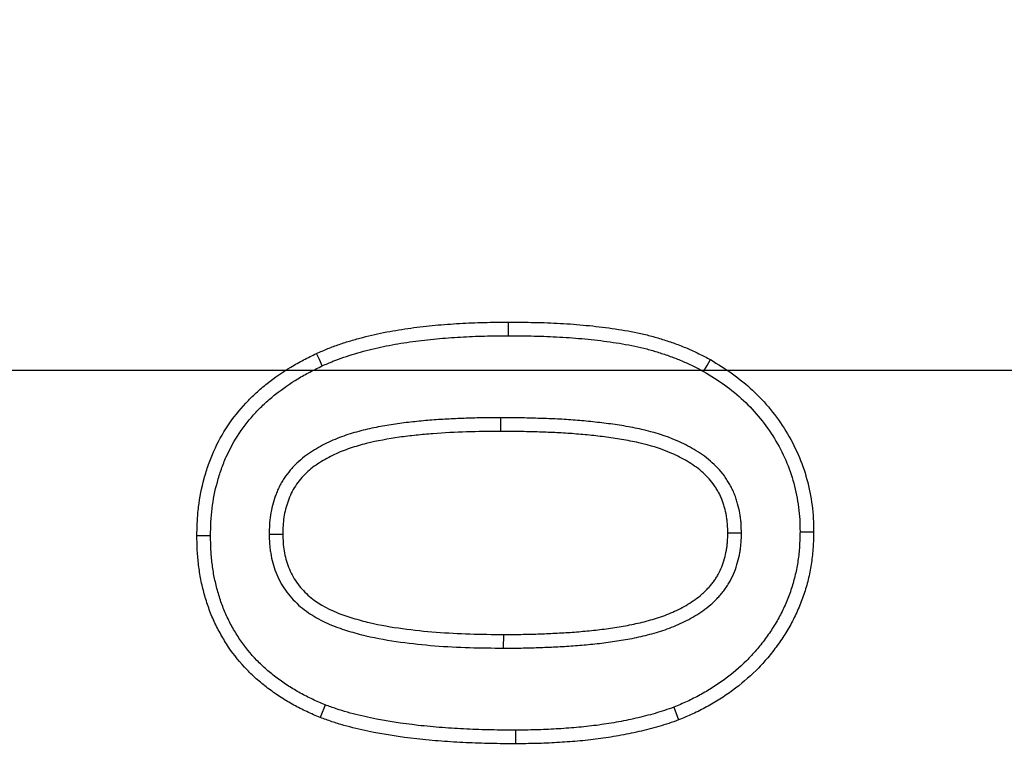
# Model space of a CAD drawing. Extents: x 77307 to 79363, y -6067 to -4018.
# Drawn here: x 77680 to 77712, y -5386 to -5362 of the extents above; entities that cross this region are included whole.
import ezdxf

# ---------------------------------------------------------------- set-up
doc = ezdxf.new("R2010")
doc.units = 0
doc.layers.get('DEFPOINTS').update_dxf_attribs({"linetype": 'CONTINUOUS'})
doc.layers.add('DUENN', color=4, linetype='CONTINUOUS')
doc.layers.add('DUENN-18', color=10, linetype='CONTINUOUS')
doc.styles.get("Standard").update_dxf_attribs({"font": 'arial.ttf'})
doc.dimstyles.get("Standard").update_dxf_attribs({"dimscale": 10, "dimtxt": 3.5, "dimasz": 2.4, "dimexe": 1.8, "dimexo": 0, "dimgap": 1, "dimtad": 1, "dimdec": 0, "dimrnd": 0.01, "dimzin": 0, "dimtxsty": 'STANDARD', "dimcen": 3, "dimclrd": 256, "dimclre": 256, "dimclrt": 7, "dimazin": 3, "dimtfac": 1, "dimtdec": 0, "dimtix": 1, "dimtmove": 0, "dimatfit": 3, "dimtolj": 1, "dimtzin": 0})

# ---------------------------------------------------------------- blocks, each defined once
blk = doc.blocks.new('*D47')
at = {"layer": 'DEFPOINTS', "color": 0}
for p in [(77768.256, -5373.283), (77425.739, -5415.283), (77768.256, -5415.283)]:
    blk.add_point(p, dxfattribs=at)
at = {"layer": 'DUENN-18'}
for p, q in [((77425.739, -5349.283), (77425.739, -5325.283)), ((77768.256, -5373.283), (77407.739, -5373.283)), ((77425.739, -5373.283), (77425.739, -5415.283)), ((77768.256, -5415.283), (77407.739, -5415.283)), ((77425.739, -5439.283), (77425.739, -5463.283))]:
    blk.add_line(p, q, dxfattribs=at)
for points in [[(77421.739, -5349.283), (77429.739, -5349.283), (77425.739, -5373.283)], [(77421.739, -5439.283), (77429.739, -5439.283), (77425.739, -5415.283)]]:
    blk.add_solid(points, dxfattribs=at)
at = {"layer": 'DUENN-18', "insert": (77398.168, -5394.283), "char_height": 35, "attachment_point": 5, "rotation": 90}
blk.add_mtext('\\A1;42', dxfattribs=at)
blk = doc.blocks.new('*D48')
at = {"layer": 'DEFPOINTS', "color": 0}
for p in [(77815.256, -5264.291), (77747.256, -5394.283), (77815.256, -5394.283)]:
    blk.add_point(p, dxfattribs=at)
at = {"layer": 'DUENN-18'}
for p, q in [((77747.256, -5394.283), (77747.256, -5246.291)), ((77815.256, -5394.283), (77815.256, -5246.291)), ((77723.256, -5264.291), (77622.065, -5264.291)), ((77815.256, -5264.291), (77747.256, -5264.291)), ((77839.256, -5264.291), (77863.256, -5264.291))]:
    blk.add_line(p, q, dxfattribs=at)
for points in [[(77723.256, -5260.291), (77723.256, -5268.291), (77747.256, -5264.291)], [(77839.256, -5260.291), (77839.256, -5268.291), (77815.256, -5264.291)]]:
    blk.add_solid(points, dxfattribs=at)
at = {"layer": 'DUENN-18', "insert": (77657.265, -5236.421), "char_height": 35, "attachment_point": 5}
blk.add_mtext('\\A1;68', dxfattribs=at)

msp = doc.modelspace()

# ---------------------------------------------------------------- linework, layer by layer
at = {"layer": 'DUENN'}
for p, q in [((77695.837, -5372.169), (77695.837, -5371.732)), ((77695.574, -5374.795), (77695.575, -5375.232)), ((77688.17, -5378.519), (77688.606, -5378.517)), ((77703.293, -5378.49), (77702.856, -5378.49)), ((77695.679, -5382.169), (77695.681, -5381.732)), ((77696.059, -5384.795), (77696.06, -5385.232))]:
    msp.add_line(p, q, dxfattribs=at)
at = {"layer": 'DUENN', "flags": 128}
for points in [[(77689.872, -5373.132), (77689.78, -5372.934), (77689.688, -5372.736)], [(77702.083, -5373.312), (77702.191, -5373.122), (77702.298, -5372.931)], [(77705.17, -5378.443), (77705.301, -5378.444), (77705.432, -5378.445), (77705.606, -5378.447)], [(77686.293, -5378.577), (77686.162, -5378.577), (77686.031, -5378.576), (77685.856, -5378.576)], [(77689.965, -5383.985), (77689.917, -5384.107), (77689.87, -5384.229), (77689.806, -5384.392)], [(77701.126, -5384.062), (77701.204, -5384.266), (77701.282, -5384.47)]]:
    msp.add_lwpolyline(points, dxfattribs=at)
at = {"layer": 'DUENN'}
for points, knots in [([(77689.688, -5372.736), (77689.809, -5372.684), (77689.929, -5372.632), (77690.171, -5372.534), (77690.293, -5372.487), (77690.54, -5372.403), (77690.665, -5372.364), (77690.916, -5372.29), (77691.042, -5372.254), (77691.421, -5372.154), (77691.676, -5372.097), (77692.19, -5372), (77692.449, -5371.959), (77692.967, -5371.887), (77693.227, -5371.857), (77693.747, -5371.809), (77694.008, -5371.79), (77694.53, -5371.759), (77694.791, -5371.749), (77695.314, -5371.736), (77695.575, -5371.734), (77695.837, -5371.732)], [0, 0, 0, 0, 0.0625, 0.0625, 0.125, 0.125, 0.1875, 0.1875, 0.25, 0.25, 0.375, 0.375, 0.5, 0.5, 0.625, 0.625, 0.75, 0.75, 0.875, 0.875, 1, 1, 1, 1]), ([(77695.837, -5371.732), (77696.114, -5371.734), (77696.39, -5371.737), (77696.944, -5371.748), (77697.22, -5371.758), (77697.773, -5371.789), (77698.049, -5371.81), (77698.6, -5371.863), (77698.875, -5371.895), (77699.423, -5371.973), (77699.696, -5372.019), (77700.103, -5372.104), (77700.238, -5372.136), (77700.505, -5372.206), (77700.638, -5372.244), (77700.902, -5372.327), (77701.034, -5372.371), (77701.294, -5372.465), (77701.423, -5372.516), (77701.678, -5372.624), (77701.803, -5372.683), (77702.052, -5372.804), (77702.175, -5372.868), (77702.298, -5372.931)], [0, 0, 0, 0, 0.125, 0.125, 0.25, 0.25, 0.375, 0.375, 0.5, 0.5, 0.625, 0.625, 0.6875, 0.6875, 0.75, 0.75, 0.8125, 0.8125, 0.875, 0.875, 0.9375, 0.9375, 1, 1, 1, 1]), ([(77689.872, -5373.132), (77689.988, -5373.082), (77690.102, -5373.033), (77690.33, -5372.941), (77690.442, -5372.898), (77690.675, -5372.818), (77690.793, -5372.781), (77691.035, -5372.71), (77691.158, -5372.675), (77691.524, -5372.579), (77691.766, -5372.524), (77692.262, -5372.431), (77692.515, -5372.39), (77693.02, -5372.321), (77693.273, -5372.292), (77693.782, -5372.244), (77694.038, -5372.225), (77694.551, -5372.196), (77694.806, -5372.185), (77695.319, -5372.173), (77695.577, -5372.171), (77695.837, -5372.169)], [0.0017848, 0.0017848, 0.0017848, 0.0017848, 0.0625, 0.0625, 0.125, 0.125, 0.1875, 0.1875, 0.25, 0.25, 0.375, 0.375, 0.5, 0.5, 0.625, 0.625, 0.75, 0.75, 0.875, 0.875, 0.9994033, 0.9994033, 0.9994033, 0.9994033]), ([(77695.837, -5372.169), (77696.112, -5372.171), (77696.386, -5372.173), (77696.931, -5372.185), (77697.202, -5372.195), (77697.744, -5372.225), (77698.014, -5372.245), (77698.552, -5372.297), (77698.821, -5372.328), (77699.354, -5372.404), (77699.619, -5372.449), (77700.007, -5372.53), (77700.134, -5372.56), (77700.388, -5372.626), (77700.514, -5372.663), (77700.766, -5372.742), (77700.891, -5372.784), (77701.139, -5372.874), (77701.26, -5372.921), (77701.499, -5373.023), (77701.616, -5373.077), (77701.849, -5373.192), (77701.965, -5373.251), (77702.083, -5373.312)], [0.0005637, 0.0005637, 0.0005637, 0.0005637, 0.125, 0.125, 0.25, 0.25, 0.375, 0.375, 0.5, 0.5, 0.625, 0.625, 0.6875, 0.6875, 0.75, 0.75, 0.8125, 0.8125, 0.875, 0.875, 0.9375, 0.9375, 0.9974856, 0.9974856, 0.9974856, 0.9974856]), ([(77685.856, -5378.576), (77685.86, -5378.421), (77685.864, -5378.266), (77685.879, -5377.957), (77685.891, -5377.803), (77685.947, -5377.342), (77686.008, -5377.038), (77686.13, -5376.59), (77686.176, -5376.442), (77686.279, -5376.15), (77686.336, -5376.007), (77686.526, -5375.583), (77686.676, -5375.311), (77687.019, -5374.796), (77687.213, -5374.553), (77687.529, -5374.213), (77687.639, -5374.104), (77687.867, -5373.895), (77687.985, -5373.795), (77688.349, -5373.506), (77688.604, -5373.33), (77689.001, -5373.091), (77689.137, -5373.016), (77689.411, -5372.873), (77689.55, -5372.804), (77689.688, -5372.736)], [0, 0, 0, 0, 0.0625, 0.0625, 0.125, 0.125, 0.25, 0.25, 0.3125, 0.3125, 0.375, 0.375, 0.5, 0.5, 0.625, 0.625, 0.6875, 0.6875, 0.75, 0.75, 0.875, 0.875, 0.9375, 0.9375, 1, 1, 1, 1]), ([(77686.293, -5378.577), (77686.297, -5378.425), (77686.3, -5378.277), (77686.315, -5377.987), (77686.326, -5377.844), (77686.378, -5377.416), (77686.434, -5377.134), (77686.549, -5376.715), (77686.591, -5376.577), (77686.687, -5376.307), (77686.739, -5376.175), (77686.915, -5375.784), (77687.053, -5375.532), (77687.369, -5375.059), (77687.549, -5374.833), (77687.841, -5374.519), (77687.942, -5374.419), (77688.154, -5374.225), (77688.264, -5374.131), (77688.605, -5373.86), (77688.845, -5373.694), (77689.218, -5373.47), (77689.344, -5373.4), (77689.604, -5373.265), (77689.736, -5373.199), (77689.872, -5373.132)], [0.0011794, 0.0011794, 0.0011794, 0.0011794, 0.0625, 0.0625, 0.125, 0.125, 0.25, 0.25, 0.3125, 0.3125, 0.375, 0.375, 0.5, 0.5, 0.625, 0.625, 0.6875, 0.6875, 0.75, 0.75, 0.875, 0.875, 0.9375, 0.9375, 0.9984912, 0.9984912, 0.9984912, 0.9984912]), ([(77702.298, -5372.931), (77702.538, -5373.079), (77702.778, -5373.227), (77703.234, -5373.55), (77703.449, -5373.726), (77703.854, -5374.106), (77704.044, -5374.31), (77704.401, -5374.746), (77704.567, -5374.98), (77704.863, -5375.461), (77704.994, -5375.709), (77705.22, -5376.224), (77705.315, -5376.492), (77705.464, -5377.042), (77705.515, -5377.32), (77705.572, -5377.739), (77705.587, -5377.88), (77705.604, -5378.162), (77705.605, -5378.304), (77705.606, -5378.447)], [0, 0, 0, 0, 0.125, 0.125, 0.25, 0.25, 0.375, 0.375, 0.5, 0.5, 0.625, 0.625, 0.75, 0.75, 0.875, 0.875, 0.9375, 0.9375, 1, 1, 1, 1]), ([(77702.083, -5373.312), (77702.318, -5373.456), (77702.545, -5373.596), (77702.968, -5373.897), (77703.17, -5374.063), (77703.742, -5374.601), (77704.076, -5375.014), (77704.486, -5375.684), (77704.609, -5375.917), (77704.816, -5376.392), (77704.903, -5376.641), (77705.038, -5377.14), (77705.085, -5377.397), (77705.138, -5377.795), (77705.152, -5377.924), (77705.167, -5378.174), (77705.168, -5378.305), (77705.17, -5378.443)], [0.0024707, 0.0024707, 0.0024707, 0.0024707, 0.125, 0.125, 0.25, 0.25, 0.5, 0.5, 0.625, 0.625, 0.75, 0.75, 0.875, 0.875, 0.9375, 0.9375, 0.9988232, 0.9988232, 0.9988232, 0.9988232]), ([(77695.574, -5374.795), (77695.394, -5374.795), (77695.213, -5374.796), (77694.845, -5374.801), (77694.662, -5374.806), (77694.298, -5374.819), (77694.116, -5374.827), (77693.753, -5374.845), (77693.569, -5374.856), (77693.292, -5374.877), (77693.2, -5374.885), (77693.017, -5374.902), (77692.926, -5374.911), (77692.744, -5374.93), (77692.652, -5374.939), (77692.467, -5374.961), (77692.374, -5374.974), (77692.096, -5375.014), (77691.917, -5375.043), (77691.548, -5375.11), (77691.362, -5375.15), (77690.992, -5375.243), (77690.809, -5375.295), (77690.442, -5375.419), (77690.258, -5375.491), (77689.898, -5375.659), (77689.723, -5375.755), (77689.47, -5375.917), (77689.386, -5375.975), (77689.22, -5376.102), (77689.138, -5376.171), (77689.022, -5376.283), (77688.984, -5376.32), (77688.913, -5376.397), (77688.879, -5376.435), (77688.778, -5376.553), (77688.712, -5376.639), (77688.621, -5376.776), (77688.592, -5376.823), (77688.537, -5376.919), (77688.511, -5376.969), (77688.463, -5377.067), (77688.442, -5377.116), (77688.402, -5377.213), (77688.384, -5377.261), (77688.332, -5377.406), (77688.302, -5377.504), (77688.249, -5377.705), (77688.228, -5377.809), (77688.196, -5378.017), (77688.186, -5378.121), (77688.174, -5378.322), (77688.172, -5378.418), (77688.17, -5378.508), (77688.17, -5378.512), (77688.17, -5378.515), (77688.17, -5378.519)], [0, 0, 0, 0, 0.0625, 0.0625, 0.125, 0.125, 0.1875, 0.1875, 0.25, 0.25, 0.28125, 0.28125, 0.3125, 0.3125, 0.34375, 0.34375, 0.375, 0.375, 0.4375, 0.4375, 0.5, 0.5, 0.5625, 0.5625, 0.625, 0.625, 0.6875, 0.6875, 0.71875, 0.71875, 0.75, 0.75, 0.765625, 0.765625, 0.78125, 0.78125, 0.8125, 0.8125, 0.828125, 0.828125, 0.84375, 0.84375, 0.859375, 0.859375, 0.875, 0.875, 0.90625, 0.90625, 0.9375, 0.9375, 0.96875, 0.96875, 1, 1, 1, 1.001363, 1.001363, 1.001363, 1.001363]), ([(77703.293, -5378.49), (77703.293, -5378.487), (77703.293, -5378.484), (77703.293, -5378.482), (77703.291, -5378.389), (77703.29, -5378.289), (77703.279, -5378.129), (77703.274, -5378.075), (77703.261, -5377.967), (77703.253, -5377.913), (77703.225, -5377.752), (77703.2, -5377.647), (77703.158, -5377.497), (77703.143, -5377.447), (77703.11, -5377.344), (77703.091, -5377.291), (77703.048, -5377.184), (77703.024, -5377.13), (77702.974, -5377.029), (77702.948, -5376.981), (77702.896, -5376.889), (77702.87, -5376.845), (77702.812, -5376.752), (77702.78, -5376.705), (77702.678, -5376.564), (77702.604, -5376.479), (77702.457, -5376.324), (77702.38, -5376.25), (77702.133, -5376.038), (77701.958, -5375.918), (77701.605, -5375.708), (77701.423, -5375.616), (77700.866, -5375.372), (77700.483, -5375.257), (77699.91, -5375.127), (77699.719, -5375.09), (77699.34, -5375.027), (77699.152, -5375), (77698.774, -5374.951), (77698.585, -5374.93), (77698.209, -5374.893), (77698.021, -5374.877), (77697.641, -5374.849), (77697.451, -5374.839), (77697.073, -5374.823), (77696.887, -5374.818), (77696.516, -5374.806), (77696.327, -5374.801), (77695.949, -5374.796), (77695.761, -5374.795), (77695.576, -5374.795), (77695.575, -5374.795), (77695.575, -5374.795), (77695.574, -5374.795)], [-0.000883, -0.000883, -0.000883, -0.000883, 0, 0, 0, 0.03125, 0.03125, 0.046875, 0.046875, 0.0625, 0.0625, 0.09375, 0.09375, 0.109375, 0.109375, 0.125, 0.125, 0.140625, 0.140625, 0.15625, 0.15625, 0.171875, 0.171875, 0.1875, 0.1875, 0.21875, 0.21875, 0.25, 0.25, 0.3125, 0.3125, 0.375, 0.375, 0.5, 0.5, 0.5625, 0.5625, 0.625, 0.625, 0.6875, 0.6875, 0.75, 0.75, 0.8125, 0.8125, 0.875, 0.875, 0.9375, 0.9375, 1, 1, 1, 1.000144, 1.000144, 1.000144, 1.000144]), ([(77695.575, -5375.232), (77695.215, -5375.233), (77694.854, -5375.236), (77694.134, -5375.262), (77693.775, -5375.278), (77693.236, -5375.319), (77693.056, -5375.336), (77692.698, -5375.373), (77692.518, -5375.394), (77691.983, -5375.472), (77691.628, -5375.533), (77691.106, -5375.665), (77690.933, -5375.714), (77690.591, -5375.83), (77690.421, -5375.896), (77690.095, -5376.05), (77689.937, -5376.137), (77689.632, -5376.332), (77689.486, -5376.441), (77689.293, -5376.628), (77689.232, -5376.694), (77689.115, -5376.832), (77689.059, -5376.904), (77688.91, -5377.13), (77688.836, -5377.292), (77688.716, -5377.63), (77688.67, -5377.805), (77688.616, -5378.158), (77688.61, -5378.338), (77688.606, -5378.517)], [0, 0, 0, 0, 0.125, 0.125, 0.25, 0.25, 0.3125, 0.3125, 0.375, 0.375, 0.5, 0.5, 0.5625, 0.5625, 0.625, 0.625, 0.6875, 0.6875, 0.75, 0.75, 0.78125, 0.78125, 0.8125, 0.8125, 0.875, 0.875, 0.9375, 0.9375, 1, 1, 1, 1]), ([(77702.856, -5378.49), (77702.855, -5378.397), (77702.853, -5378.304), (77702.844, -5378.165), (77702.84, -5378.119), (77702.829, -5378.027), (77702.822, -5377.981), (77702.798, -5377.844), (77702.776, -5377.754), (77702.739, -5377.62), (77702.725, -5377.575), (77702.697, -5377.487), (77702.681, -5377.443), (77702.647, -5377.357), (77702.628, -5377.315), (77702.587, -5377.231), (77702.565, -5377.191), (77702.519, -5377.11), (77702.495, -5377.07), (77702.446, -5376.991), (77702.42, -5376.952), (77702.338, -5376.84), (77702.278, -5376.77), (77702.15, -5376.635), (77702.083, -5376.571), (77701.872, -5376.389), (77701.718, -5376.283), (77701.399, -5376.093), (77701.233, -5376.009), (77700.723, -5375.786), (77700.366, -5375.679), (77699.823, -5375.555), (77699.641, -5375.52), (77699.275, -5375.459), (77699.091, -5375.432), (77698.723, -5375.385), (77698.539, -5375.365), (77698.17, -5375.328), (77697.985, -5375.312), (77697.615, -5375.285), (77697.429, -5375.275), (77697.059, -5375.26), (77696.873, -5375.254), (77696.503, -5375.243), (77696.317, -5375.238), (77695.946, -5375.232), (77695.761, -5375.232), (77695.575, -5375.232)], [0, 0, 0, 0, 0.03125, 0.03125, 0.046875, 0.046875, 0.0625, 0.0625, 0.09375, 0.09375, 0.109375, 0.109375, 0.125, 0.125, 0.140625, 0.140625, 0.15625, 0.15625, 0.171875, 0.171875, 0.1875, 0.1875, 0.21875, 0.21875, 0.25, 0.25, 0.3125, 0.3125, 0.375, 0.375, 0.5, 0.5, 0.5625, 0.5625, 0.625, 0.625, 0.6875, 0.6875, 0.75, 0.75, 0.8125, 0.8125, 0.875, 0.875, 0.9375, 0.9375, 1, 1, 1, 1]), ([(77688.17, -5378.519), (77688.17, -5378.523), (77688.17, -5378.527), (77688.17, -5378.531), (77688.173, -5378.622), (77688.176, -5378.717), (77688.186, -5378.868), (77688.191, -5378.92), (77688.203, -5379.025), (77688.21, -5379.079), (77688.237, -5379.235), (77688.26, -5379.337), (77688.314, -5379.537), (77688.345, -5379.636), (77688.422, -5379.837), (77688.468, -5379.939), (77688.572, -5380.131), (77688.629, -5380.222), (77688.751, -5380.396), (77688.817, -5380.481), (77688.959, -5380.642), (77689.035, -5380.718), (77689.273, -5380.933), (77689.446, -5381.055), (77689.797, -5381.264), (77689.978, -5381.353), (77690.256, -5381.468), (77690.349, -5381.503), (77690.533, -5381.566), (77690.624, -5381.595), (77690.895, -5381.678), (77691.079, -5381.729), (77691.636, -5381.861), (77692.005, -5381.923), (77692.741, -5382.025), (77693.11, -5382.064), (77693.847, -5382.121), (77694.215, -5382.14), (77694.95, -5382.162), (77695.316, -5382.166), (77695.677, -5382.169), (77695.678, -5382.169), (77695.678, -5382.169), (77695.679, -5382.169)], [-0.001354, -0.001354, -0.001354, -0.001354, 0, 0, 0, 0.03125, 0.03125, 0.046875, 0.046875, 0.0625, 0.0625, 0.09375, 0.09375, 0.125, 0.125, 0.15625, 0.15625, 0.1875, 0.1875, 0.21875, 0.21875, 0.25, 0.25, 0.3125, 0.3125, 0.375, 0.375, 0.40625, 0.40625, 0.4375, 0.4375, 0.5, 0.5, 0.625, 0.625, 0.75, 0.75, 0.875, 0.875, 1, 1, 1, 1.000261, 1.000261, 1.000261, 1.000261]), ([(77688.606, -5378.517), (77688.612, -5378.699), (77688.619, -5378.881), (77688.68, -5379.235), (77688.726, -5379.409), (77688.856, -5379.75), (77688.945, -5379.912), (77689.153, -5380.21), (77689.276, -5380.348), (77689.683, -5380.712), (77690.008, -5380.894), (77690.509, -5381.099), (77690.68, -5381.156), (77691.025, -5381.261), (77691.199, -5381.309), (77691.728, -5381.434), (77692.086, -5381.494), (77692.801, -5381.592), (77693.159, -5381.63), (77693.877, -5381.685), (77694.237, -5381.703), (77694.958, -5381.726), (77695.32, -5381.729), (77695.681, -5381.732)], [0, 0, 0, 0, 0.0625, 0.0625, 0.125, 0.125, 0.1875, 0.1875, 0.25, 0.25, 0.375, 0.375, 0.4375, 0.4375, 0.5, 0.5, 0.625, 0.625, 0.75, 0.75, 0.875, 0.875, 1, 1, 1, 1]), ([(77695.679, -5382.169), (77695.68, -5382.169), (77695.681, -5382.169), (77695.681, -5382.169), (77695.864, -5382.168), (77696.049, -5382.168), (77696.422, -5382.163), (77696.609, -5382.158), (77696.979, -5382.145), (77697.163, -5382.137), (77697.533, -5382.119), (77697.719, -5382.109), (77698.094, -5382.082), (77698.28, -5382.065), (77698.557, -5382.038), (77698.65, -5382.028), (77698.838, -5382.007), (77698.933, -5381.995), (77699.215, -5381.956), (77699.398, -5381.927), (77699.771, -5381.862), (77699.96, -5381.825), (77700.336, -5381.736), (77700.523, -5381.685), (77700.896, -5381.566), (77701.083, -5381.497), (77701.451, -5381.335), (77701.63, -5381.243), (77701.976, -5381.035), (77702.149, -5380.918), (77702.354, -5380.74), (77702.394, -5380.702), (77702.47, -5380.628), (77702.507, -5380.59), (77702.578, -5380.514), (77702.612, -5380.475), (77702.682, -5380.392), (77702.717, -5380.349), (77702.785, -5380.256), (77702.817, -5380.209), (77702.876, -5380.115), (77702.903, -5380.068), (77702.979, -5379.928), (77703.027, -5379.831), (77703.11, -5379.627), (77703.144, -5379.523), (77703.201, -5379.317), (77703.223, -5379.215), (77703.251, -5379.062), (77703.259, -5379.01), (77703.273, -5378.904), (77703.278, -5378.85), (77703.29, -5378.689), (77703.292, -5378.589), (77703.293, -5378.497), (77703.293, -5378.495), (77703.293, -5378.492), (77703.293, -5378.49)], [-0.000257, -0.000257, -0.000257, -0.000257, 0, 0, 0, 0.0625, 0.0625, 0.125, 0.125, 0.1875, 0.1875, 0.25, 0.25, 0.3125, 0.3125, 0.34375, 0.34375, 0.375, 0.375, 0.4375, 0.4375, 0.5, 0.5, 0.5625, 0.5625, 0.625, 0.625, 0.6875, 0.6875, 0.75, 0.75, 0.765625, 0.765625, 0.78125, 0.78125, 0.796875, 0.796875, 0.8125, 0.8125, 0.828125, 0.828125, 0.84375, 0.84375, 0.875, 0.875, 0.90625, 0.90625, 0.9375, 0.9375, 0.953125, 0.953125, 0.96875, 0.96875, 1, 1, 1, 1.000895, 1.000895, 1.000895, 1.000895]), ([(77695.681, -5381.732), (77695.864, -5381.732), (77696.047, -5381.731), (77696.413, -5381.726), (77696.596, -5381.721), (77696.961, -5381.709), (77697.144, -5381.701), (77697.51, -5381.683), (77697.692, -5381.673), (77698.057, -5381.647), (77698.24, -5381.63), (77698.513, -5381.603), (77698.604, -5381.594), (77698.786, -5381.573), (77698.877, -5381.562), (77699.148, -5381.524), (77699.329, -5381.496), (77699.69, -5381.433), (77699.869, -5381.397), (77700.226, -5381.313), (77700.403, -5381.265), (77700.752, -5381.154), (77700.924, -5381.091), (77701.259, -5380.943), (77701.421, -5380.859), (77701.736, -5380.67), (77701.888, -5380.566), (77702.06, -5380.416), (77702.094, -5380.385), (77702.159, -5380.321), (77702.191, -5380.288), (77702.254, -5380.221), (77702.284, -5380.187), (77702.343, -5380.117), (77702.372, -5380.081), (77702.426, -5380.007), (77702.452, -5379.969), (77702.5, -5379.892), (77702.523, -5379.852), (77702.589, -5379.731), (77702.629, -5379.649), (77702.698, -5379.479), (77702.727, -5379.392), (77702.776, -5379.216), (77702.795, -5379.126), (77702.82, -5378.991), (77702.827, -5378.946), (77702.838, -5378.855), (77702.843, -5378.81), (77702.853, -5378.673), (77702.855, -5378.581), (77702.856, -5378.49)], [0, 0, 0, 0, 0.0625, 0.0625, 0.125, 0.125, 0.1875, 0.1875, 0.25, 0.25, 0.3125, 0.3125, 0.34375, 0.34375, 0.375, 0.375, 0.4375, 0.4375, 0.5, 0.5, 0.5625, 0.5625, 0.625, 0.625, 0.6875, 0.6875, 0.75, 0.75, 0.765625, 0.765625, 0.78125, 0.78125, 0.796875, 0.796875, 0.8125, 0.8125, 0.828125, 0.828125, 0.84375, 0.84375, 0.875, 0.875, 0.90625, 0.90625, 0.9375, 0.9375, 0.953125, 0.953125, 0.96875, 0.96875, 1, 1, 1, 1]), ([(77705.17, -5378.443), (77705.165, -5378.605), (77705.161, -5378.761), (77705.142, -5379.066), (77705.126, -5379.217), (77705.082, -5379.517), (77705.053, -5379.667), (77704.983, -5379.966), (77704.943, -5380.112), (77704.873, -5380.326), (77704.847, -5380.398), (77704.793, -5380.542), (77704.764, -5380.614), (77704.705, -5380.758), (77704.674, -5380.828), (77704.61, -5380.966), (77704.578, -5381.033), (77704.474, -5381.233), (77704.396, -5381.366), (77704.231, -5381.627), (77704.145, -5381.753), (77703.963, -5382), (77703.866, -5382.12), (77703.665, -5382.354), (77703.561, -5382.465), (77703.236, -5382.788), (77702.999, -5382.989), (77702.626, -5383.263), (77702.499, -5383.35), (77702.238, -5383.515), (77702.104, -5383.594), (77701.831, -5383.743), (77701.693, -5383.812), (77701.416, -5383.94), (77701.273, -5384), (77701.126, -5384.062)], [0.0010072, 0.0010072, 0.0010072, 0.0010072, 0.0625, 0.0625, 0.125, 0.125, 0.1875, 0.1875, 0.25, 0.25, 0.28125, 0.28125, 0.3125, 0.3125, 0.34375, 0.34375, 0.375, 0.375, 0.4375, 0.4375, 0.5, 0.5, 0.5625, 0.5625, 0.625, 0.625, 0.75, 0.75, 0.8125, 0.8125, 0.875, 0.875, 0.9375, 0.9375, 0.9981616, 0.9981616, 0.9981616, 0.9981616]), ([(77705.606, -5378.447), (77705.602, -5378.611), (77705.598, -5378.776), (77705.577, -5379.104), (77705.56, -5379.268), (77705.512, -5379.594), (77705.481, -5379.756), (77705.406, -5380.076), (77705.363, -5380.235), (77705.286, -5380.47), (77705.258, -5380.547), (77705.2, -5380.701), (77705.169, -5380.778), (77705.106, -5380.93), (77705.073, -5381.005), (77705.004, -5381.155), (77704.968, -5381.228), (77704.854, -5381.447), (77704.771, -5381.59), (77704.596, -5381.868), (77704.503, -5382.004), (77704.307, -5382.269), (77704.204, -5382.397), (77703.989, -5382.647), (77703.877, -5382.767), (77703.526, -5383.115), (77703.274, -5383.328), (77702.877, -5383.621), (77702.741, -5383.714), (77702.463, -5383.89), (77702.321, -5383.973), (77702.032, -5384.131), (77701.885, -5384.205), (77701.586, -5384.342), (77701.434, -5384.406), (77701.282, -5384.47)], [0, 0, 0, 0, 0.0625, 0.0625, 0.125, 0.125, 0.1875, 0.1875, 0.25, 0.25, 0.28125, 0.28125, 0.3125, 0.3125, 0.34375, 0.34375, 0.375, 0.375, 0.4375, 0.4375, 0.5, 0.5, 0.5625, 0.5625, 0.625, 0.625, 0.75, 0.75, 0.8125, 0.8125, 0.875, 0.875, 0.9375, 0.9375, 1, 1, 1, 1]), ([(77689.806, -5384.392), (77689.662, -5384.331), (77689.518, -5384.269), (77689.234, -5384.137), (77689.094, -5384.066), (77688.82, -5383.915), (77688.685, -5383.835), (77688.422, -5383.666), (77688.293, -5383.576), (77688.043, -5383.388), (77687.92, -5383.29), (77687.684, -5383.084), (77687.571, -5382.976), (77687.245, -5382.637), (77687.045, -5382.395), (77686.783, -5382.005), (77686.702, -5381.871), (77686.548, -5381.598), (77686.475, -5381.459), (77686.344, -5381.175), (77686.286, -5381.03), (77686.207, -5380.808), (77686.183, -5380.734), (77686.136, -5380.584), (77686.114, -5380.509), (77686.052, -5380.283), (77686.014, -5380.131), (77685.954, -5379.823), (77685.931, -5379.668), (77685.892, -5379.357), (77685.878, -5379.201), (77685.862, -5378.889), (77685.859, -5378.732), (77685.856, -5378.576)], [0, 0, 0, 0, 0.0625, 0.0625, 0.125, 0.125, 0.1875, 0.1875, 0.25, 0.25, 0.3125, 0.3125, 0.375, 0.375, 0.5, 0.5, 0.5625, 0.5625, 0.625, 0.625, 0.6875, 0.6875, 0.71875, 0.71875, 0.75, 0.75, 0.8125, 0.8125, 0.875, 0.875, 0.9375, 0.9375, 1, 1, 1, 1]), ([(77689.965, -5383.985), (77689.825, -5383.926), (77689.69, -5383.868), (77689.427, -5383.745), (77689.297, -5383.679), (77689.039, -5383.537), (77688.912, -5383.462), (77688.667, -5383.304), (77688.548, -5383.221), (77688.312, -5383.044), (77688.197, -5382.952), (77687.981, -5382.764), (77687.878, -5382.665), (77687.577, -5382.352), (77687.391, -5382.126), (77687.153, -5381.773), (77687.078, -5381.649), (77686.933, -5381.392), (77686.866, -5381.264), (77686.747, -5381.005), (77686.693, -5380.872), (77686.621, -5380.669), (77686.598, -5380.6), (77686.555, -5380.46), (77686.534, -5380.388), (77686.475, -5380.174), (77686.441, -5380.034), (77686.385, -5379.752), (77686.363, -5379.606), (77686.327, -5379.313), (77686.314, -5379.168), (77686.299, -5378.879), (77686.296, -5378.73), (77686.293, -5378.577)], [0.001694, 0.001694, 0.001694, 0.001694, 0.0625, 0.0625, 0.125, 0.125, 0.1875, 0.1875, 0.25, 0.25, 0.3125, 0.3125, 0.375, 0.375, 0.5, 0.5, 0.5625, 0.5625, 0.625, 0.625, 0.6875, 0.6875, 0.71875, 0.71875, 0.75, 0.75, 0.8125, 0.8125, 0.875, 0.875, 0.9375, 0.9375, 0.9988348, 0.9988348, 0.9988348, 0.9988348]), ([(77696.059, -5384.795), (77695.796, -5384.794), (77695.534, -5384.792), (77695.015, -5384.782), (77694.756, -5384.773), (77694.236, -5384.747), (77693.975, -5384.732), (77693.457, -5384.693), (77693.199, -5384.67), (77692.429, -5384.584), (77691.919, -5384.506), (77691.167, -5384.349), (77690.917, -5384.29), (77690.557, -5384.188), (77690.44, -5384.151), (77690.203, -5384.071), (77690.086, -5384.028), (77689.965, -5383.985)], [0.0004611, 0.0004611, 0.0004611, 0.0004611, 0.125, 0.125, 0.25, 0.25, 0.375, 0.375, 0.5, 0.5, 0.75, 0.75, 0.875, 0.875, 0.9375, 0.9375, 0.9979929, 0.9979929, 0.9979929, 0.9979929]), ([(77701.126, -5384.062), (77701.026, -5384.096), (77700.928, -5384.13), (77700.729, -5384.196), (77700.63, -5384.228), (77700.429, -5384.286), (77700.327, -5384.314), (77700.121, -5384.367), (77700.016, -5384.392), (77699.703, -5384.465), (77699.495, -5384.507), (77699.075, -5384.581), (77698.861, -5384.613), (77698.434, -5384.669), (77698.222, -5384.693), (77697.794, -5384.73), (77697.577, -5384.745), (77697.142, -5384.77), (77696.927, -5384.78), (77696.496, -5384.792), (77696.279, -5384.793), (77696.059, -5384.795)], [0.0027381, 0.0027381, 0.0027381, 0.0027381, 0.0625, 0.0625, 0.125, 0.125, 0.1875, 0.1875, 0.25, 0.25, 0.375, 0.375, 0.5, 0.5, 0.625, 0.625, 0.75, 0.75, 0.875, 0.875, 0.9994487, 0.9994487, 0.9994487, 0.9994487]), ([(77696.06, -5385.232), (77695.795, -5385.23), (77695.531, -5385.229), (77695.003, -5385.219), (77694.739, -5385.209), (77694.211, -5385.183), (77693.947, -5385.168), (77693.42, -5385.128), (77693.157, -5385.104), (77692.369, -5385.017), (77691.846, -5384.937), (77691.07, -5384.775), (77690.812, -5384.714), (77690.431, -5384.606), (77690.305, -5384.566), (77690.054, -5384.481), (77689.93, -5384.437), (77689.806, -5384.392)], [0, 0, 0, 0, 0.125, 0.125, 0.25, 0.25, 0.375, 0.375, 0.5, 0.5, 0.75, 0.75, 0.875, 0.875, 0.9375, 0.9375, 1, 1, 1, 1]), ([(77701.282, -5384.47), (77701.178, -5384.506), (77701.073, -5384.542), (77700.863, -5384.612), (77700.758, -5384.645), (77700.546, -5384.707), (77700.439, -5384.736), (77700.225, -5384.791), (77700.118, -5384.817), (77699.795, -5384.892), (77699.578, -5384.936), (77699.143, -5385.012), (77698.924, -5385.045), (77698.486, -5385.103), (77698.266, -5385.128), (77697.826, -5385.166), (77697.605, -5385.181), (77697.164, -5385.207), (77696.943, -5385.217), (77696.502, -5385.228), (77696.281, -5385.23), (77696.06, -5385.232)], [0, 0, 0, 0, 0.0625, 0.0625, 0.125, 0.125, 0.1875, 0.1875, 0.25, 0.25, 0.375, 0.375, 0.5, 0.5, 0.625, 0.625, 0.75, 0.75, 0.875, 0.875, 1, 1, 1, 1])]:
    msp.add_open_spline(points, degree=3, knots=knots, dxfattribs=at)

# ---------------------------------------------------------------- dimensions: what is measured, and where the dimension line sits
at = {"layer": 'DUENN-18'}
dim = msp.add_linear_dim(base=(77815.256, -5264.291), p1=(77747.256, -5394.283), p2=(77815.256, -5394.283), text='68', dimstyle='STANDARD', override={"dimclrt": 256}, dxfattribs=at)
dim.commit()
dim.dimension.update_dxf_attribs({"geometry": '*D48', "text_midpoint": (77657.265, -5264.291), "dimtype": 160})
dim = msp.add_linear_dim(base=(77425.739, -5415.283), p1=(77768.256, -5373.283), p2=(77768.256, -5415.283), angle=90, text='42', dimstyle='STANDARD', override={"dimclrt": 256}, dxfattribs=at)
dim.commit()
dim.dimension.update_dxf_attribs({"geometry": '*D47', "text_midpoint": (77398.168, -5394.283)})

doc.saveas('drawing.dxf')
